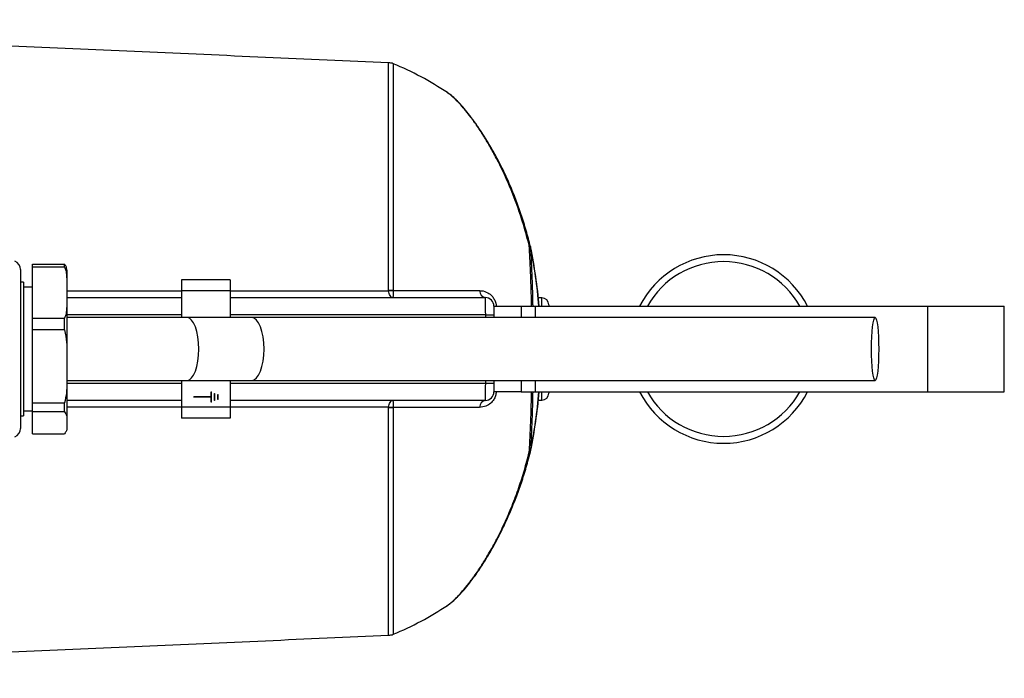
# Model space of a CAD drawing. Extents: x 0 to 15440, y 0 to 5940.
# Drawn here: x 14604 to 14891, y 1843 to 2035 of the extents above; entities that cross this region are included whole.
import ezdxf

# ---------------------------------------------------------------- set-up
doc = ezdxf.new("R2010")
doc.units = 0
doc.header["$LTSCALE"] = 5
doc.layers.get('0').update_dxf_attribs({"linetype": 'CONTINUOUS'})

msp = doc.modelspace()

# ---------------------------------------------------------------- linework, layer by layer
at = {"color": 7, "linetype": 'CONTINUOUS'}
for p, q in [((14711.47, 1955.75), (14711.47, 2022.19)), ((14712.82, 2021.9), (14712.82, 1955.69)), ((14607.59, 1962.55), (14607.59, 1963.37)), ((14607.59, 1963.37), (14616.97, 1963.37)), ((14607.59, 1947.68), (14607.59, 1962.55)), ((14616.97, 1962.55), (14607.59, 1962.55)), ((14616.97, 1962.55), (14616.97, 1963.37)), ((14617.59, 1961.66), (14617.59, 1958.37)), ((14665.28, 1958.86), (14651.03, 1958.86)), ((14651.03, 1958.86), (14651.03, 1955.66)), ((14665.28, 1958.86), (14665.28, 1955.66)), ((14604.99, 1958.16), (14604.99, 1952.92)), ((14617.59, 1958.37), (14617.59, 1951.86)), ((14665.28, 1955.66), (14651.03, 1955.66)), ((14651.03, 1955.66), (14651.03, 1947.81)), ((14665.28, 1955.66), (14665.28, 1947.81)), ((14712.82, 1955.69), (14738.01, 1955.69)), ((14604.99, 1952.92), (14604.99, 1919.16)), ((14617.59, 1953.66), (14651.03, 1953.66)), ((14665.28, 1953.66), (14739.66, 1953.66)), ((14756.16, 1951.16), (14756.16, 1953.55)), ((14617.59, 1951.86), (14617.59, 1938.24)), ((14742.16, 1951.16), (14742.16, 1948.66)), ((14742.16, 1951.16), (14750.16, 1951.16)), ((14750.16, 1951.16), (14754.16, 1951.16)), ((14750.16, 1951.16), (14750.16, 1947.81)), ((14754.16, 1951.16), (14754.16, 1947.81)), ((14754.16, 1951.16), (14868.61, 1951.16)), ((14758.16, 1951.55), (14758.16, 1951.16)), ((14868.61, 1951.16), (14868.61, 1926.16)), ((14868.61, 1951.16), (14891.02, 1951.16)), ((14607.59, 1944.21), (14607.59, 1947.68)), ((14607.59, 1947.68), (14616.97, 1947.68)), ((14616.97, 1944.21), (14616.97, 1947.68)), ((14651.03, 1948.66), (14617.59, 1948.66)), ((14671.57, 1947.81), (14652.68, 1947.81)), ((14739.77, 1948.66), (14665.28, 1948.66)), ((14853.36, 1947.81), (14671.57, 1947.81)), ((14739.77, 1948.66), (14742.16, 1948.66)), ((14739.77, 1947.81), (14739.77, 1948.66)), ((14742.16, 1948.66), (14742.16, 1947.81)), ((14607.59, 1922.98), (14607.59, 1944.21)), ((14616.97, 1944.21), (14607.59, 1944.21)), ((14617.59, 1938.24), (14617.59, 1928.95)), ((14617.59, 1928.95), (14617.59, 1918.54)), ((14617.59, 1928.66), (14651.03, 1928.66)), ((14651.03, 1929.51), (14651.03, 1921.66)), ((14652.68, 1929.51), (14671.57, 1929.51)), ((14665.28, 1929.51), (14665.28, 1921.66)), ((14665.28, 1928.66), (14739.77, 1928.66)), ((14671.57, 1929.51), (14853.36, 1929.51)), ((14739.77, 1928.66), (14739.77, 1929.51)), ((14739.77, 1928.66), (14742.16, 1928.66)), ((14742.16, 1929.51), (14742.16, 1928.66)), ((14742.16, 1928.66), (14742.16, 1926.16)), ((14750.16, 1929.51), (14750.16, 1926.16)), ((14754.16, 1929.51), (14754.16, 1926.16)), ((14659.68, 1924.71), (14654.68, 1924.71)), ((14654.68, 1924.61), (14654.68, 1924.71)), ((14659.68, 1924.61), (14654.68, 1924.61)), ((14659.68, 1924.71), (14659.68, 1926.16)), ((14659.68, 1926.16), (14659.78, 1926.16)), ((14659.68, 1923.16), (14659.68, 1924.61)), ((14659.78, 1923.16), (14659.78, 1926.16)), ((14660.68, 1923.66), (14660.68, 1925.66)), ((14660.68, 1925.66), (14660.78, 1925.66)), ((14660.78, 1923.66), (14660.78, 1925.66)), ((14661.68, 1923.91), (14661.68, 1925.41)), ((14661.68, 1925.41), (14661.78, 1925.41)), ((14661.78, 1923.91), (14661.78, 1925.41)), ((14750.16, 1926.16), (14742.16, 1926.16)), ((14750.16, 1926.16), (14754.16, 1926.16)), ((14754.16, 1926.16), (14868.61, 1926.16)), ((14756.16, 1923.78), (14756.16, 1926.16)), ((14758.16, 1926.16), (14758.16, 1925.78)), ((14868.61, 1926.16), (14891.02, 1926.16)), ((14607.59, 1920.33), (14607.59, 1922.98)), ((14607.59, 1922.98), (14616.97, 1922.98)), ((14616.97, 1920.33), (14616.97, 1922.98)), ((14651.03, 1923.66), (14617.59, 1923.66)), ((14665.28, 1921.66), (14651.03, 1921.66)), ((14651.03, 1921.66), (14651.03, 1918.46)), ((14659.78, 1923.16), (14659.68, 1923.16)), ((14660.78, 1923.66), (14660.68, 1923.66)), ((14661.78, 1923.91), (14661.68, 1923.91)), ((14739.66, 1923.66), (14665.28, 1923.66)), ((14665.28, 1921.66), (14665.28, 1918.46)), ((14711.47, 1855.13), (14711.47, 1921.58)), ((14712.82, 1921.64), (14712.82, 1855.43)), ((14738.01, 1921.64), (14712.82, 1921.64)), ((14607.59, 1913.96), (14607.59, 1920.33)), ((14616.97, 1920.33), (14607.59, 1920.33)), ((14617.59, 1918.54), (14617.59, 1915.75)), ((14665.28, 1918.46), (14651.03, 1918.46)), ((14617.59, 1915.75), (14617.59, 1915.66)), ((14607.59, 1913.96), (14616.97, 1913.96))]:
    msp.add_line(p, q, dxfattribs=at)
at = {"color": 7, "linetype": 'CONTINUOUS', "flags": 128}
for points in [[(14752.48, 1968.74), (14752.58, 1968.72), (14752.66, 1968.69), (14752.73, 1968.65), (14752.79, 1968.61), (14752.83, 1968.57), (14752.85, 1968.52), (14752.85, 1968.51)], [(14752.88, 1968.41), (14752.87, 1968.41), (14752.87, 1968.41), (14752.85, 1968.41), (14752.84, 1968.41), (14752.81, 1968.4)], [(14656.11, 1938.66), (14656.05, 1940.45), (14655.85, 1942.17), (14655.54, 1943.75), (14655.11, 1945.13), (14654.59, 1946.27), (14653.99, 1947.12), (14653.35, 1947.64), (14652.68, 1947.81), (14652.68, 1947.81)], [(14675.12, 1938.66), (14675.05, 1940.45), (14674.85, 1942.17), (14674.52, 1943.75), (14674.08, 1945.13), (14673.54, 1946.27), (14672.93, 1947.12), (14672.26, 1947.64), (14671.57, 1947.81)], [(14852.31, 1938.66), (14852.33, 1940.45), (14852.39, 1942.17), (14852.49, 1943.75), (14852.62, 1945.13), (14852.77, 1946.27), (14852.96, 1947.12), (14853.15, 1947.64), (14853.36, 1947.81), (14853.56, 1947.64), (14853.76, 1947.12), (14853.94, 1946.27), (14854.1, 1945.13), (14854.23, 1943.75), (14854.32, 1942.17), (14854.38, 1940.45), (14854.4, 1938.66), (14854.38, 1936.88), (14854.32, 1935.16), (14854.23, 1933.58), (14854.1, 1932.19), (14853.94, 1931.06), (14853.76, 1930.21), (14853.56, 1929.69), (14853.36, 1929.51), (14853.15, 1929.69), (14852.96, 1930.21), (14852.77, 1931.06), (14852.62, 1932.19), (14852.49, 1933.58), (14852.39, 1935.16), (14852.33, 1936.88), (14852.31, 1938.66)], [(14652.68, 1929.51), (14652.68, 1929.51), (14653.35, 1929.69), (14653.99, 1930.21), (14654.59, 1931.06), (14655.11, 1932.19), (14655.54, 1933.58), (14655.85, 1935.16), (14656.05, 1936.88), (14656.11, 1938.66)], [(14671.57, 1929.51), (14672.26, 1929.69), (14672.93, 1930.21), (14673.54, 1931.06), (14674.08, 1932.19), (14674.52, 1933.58), (14674.85, 1935.16), (14675.05, 1936.88), (14675.12, 1938.66)], [(14752.81, 1908.93), (14752.84, 1908.92), (14752.85, 1908.92), (14752.87, 1908.92), (14752.87, 1908.91), (14752.88, 1908.91)]]:
    msp.add_lwpolyline(points, dxfattribs=at)
at = {"color": 7, "linetype": 'CONTINUOUS'}
for centre, radius, start, end in [((14711.29, 2018.2), 4, 67.6403, 87.5), ((14678.58, 1938.66), 90, 56.2439, 67.6403), ((14751.82, 1967.77), 1.18, 32.4445, 55.9049), ((14608.58, 1938.66), 147.27, 4.869, 11.6495), ((14750.43, 1967.91), 2.5, 11.6495, 13.8715), ((14608.58, 1938.66), 147.33, 4.8669, 11.6495), ((14601.59, 1961.9), 2.5, 359.9998, 69.9938), ((14809.16, 1938.66), 27.5, 27.0357, 152.9643), ((14809.16, 1938.66), 25.5, 29.3535, 150.6465), ((14614.09, 1961.66), 3.5, 0, 8.737), ((14711.33, 1937.64), 18.11, 85.2845, 89.5523), ((14712.14, 1937.37), 18.3, 87.8973, 92.1027), ((14740.04, 1955.66), 2.03, 179.1512, 259.169), ((14739.66, 1951.16), 2.5, 0, 90), ((14756.16, 1951.55), 2, 0, 90), ((14739.66, 1926.16), 2.5, 270, 0), ((14608.58, 1938.66), 147.27, 348.3505, 355.131), ((14608.58, 1938.66), 147.33, 348.3505, 355.1331), ((14756.16, 1925.78), 2, 270, 0), ((14809.16, 1938.66), 27.5, 207.0357, 332.9643), ((14809.16, 1938.66), 25.5, 209.3535, 330.6465), ((14712.14, 1939.96), 18.3, 267.8973, 272.1027), ((14711.33, 1939.68), 18.11, 270.4477, 274.7155), ((14740.04, 1921.67), 2.03, 100.831, 180.8488), ((14601.59, 1915.43), 2.5, 289.7385, 0), ((14751.82, 1909.56), 1.18, 304.0951, 327.5555), ((14752.46, 1909.03), 0.443, 272.5165, 333.1387), ((14750.43, 1909.42), 2.5, 346.1285, 348.3505), ((14678.58, 1938.66), 90, 292.3597, 303.7639), ((14711.29, 1859.13), 4, 272.5, 292.3597)]:
    msp.add_arc(centre, radius, start, end, dxfattribs=at)
for centre, start_param, end_param in [((14739.66, 1948.66), 4.712389, 6.283185), ((14739.66, 1928.66), 3.141593, 4.712389)]:
    msp.add_ellipse(centre, major_axis=(0, 5), ratio=0.02181, start_param=start_param, end_param=end_param, dxfattribs=at)
for points in [[(14711.47, 2022.19), (14423.9, 2034.75)], [(14604.99, 1958.16), (14604.09, 1958.16)], [(14607.59, 1956.66), (14604.99, 1956.66)], [(14665.28, 1955.67), (14711.47, 1955.66)], [(14711.47, 1955.66), (14711.47, 1955.75)], [(14712.82, 1955.69), (14712.81, 1955.66)], [(14756.16, 1953.55), (14755.16, 1953.55)], [(14891.02, 1926.16), (14891.02, 1951.16)], [(14651.03, 1921.66), (14617.59, 1921.65)], [(14711.47, 1921.58), (14711.47, 1921.67)], [(14712.81, 1921.67), (14712.82, 1921.64)], [(14755.16, 1923.78), (14756.16, 1923.78)], [(14604.09, 1919.16), (14604.99, 1919.16)], [(14604.99, 1920.66), (14607.59, 1920.66)], [(14752.8, 1908.7), (14752.83, 1908.83)], [(14423.9, 1842.58), (14711.47, 1855.13)]]:
    msp.add_open_spline(points, degree=1, dxfattribs=at)
for points, knots in [([(14749.94, 1978.42), (14749.42, 1979.89), (14748.39, 1982.83), (14746.67, 1987), (14744.86, 1990.92), (14742.98, 1994.57), (14741.09, 1997.94), (14739.19, 2001.03), (14737.34, 2003.81), (14735.56, 2006.26), (14733.88, 2008.38), (14732.3, 2010.2), (14730.82, 2011.7), (14729.58, 2012.81), (14728.84, 2013.29), (14728.55, 2013.48)], [0, 0, 0, 0, 0.0879405, 0.1755786, 0.2614082, 0.3451171, 0.4280146, 0.5092546, 0.5883042, 0.664942, 0.7392496, 0.8116016, 0.8826977, 0.9537047, 1, 1, 1, 1]), ([(14752.48, 1968.74), (14752.43, 1968.93), (14751.84, 1971.33), (14750.56, 1975.85), (14748.39, 1982.16), (14745.92, 1988.2), (14743.48, 1993.31), (14741.21, 1997.48), (14739.19, 2000.88), (14737.13, 2004), (14734.73, 2007.29), (14732.58, 2009.85), (14730.77, 2011.71), (14729.56, 2012.8), (14728.89, 2013.27), (14728.58, 2013.48)], [0, 0, 0, 0, 0.008676, 0.111701, 0.214719, 0.321232, 0.427727, 0.500689, 0.573644, 0.648455, 0.723252, 0.835675, 0.893378, 0.951073, 1, 1, 1, 1]), ([(14752.82, 1968.5), (14752.78, 1968.7), (14752.36, 1970.51), (14751.4, 1973.82), (14750.48, 1976.93), (14749.94, 1978.41), (14749.94, 1978.42)], [0, 0, 0, 0, 0.056906, 0.529286, 0.998536, 1, 1, 1, 1]), ([(14753.16, 1951.16), (14753.16, 1951.4), (14753.12, 1953.72), (14752.99, 1957.98), (14752.78, 1963.64), (14752.58, 1967.11), (14752.48, 1968.74)], [0, 0, 0, 0, 0.038073, 0.370962, 0.702871, 1, 1, 1, 1]), ([(14752.81, 1968.4), (14752.91, 1966.78), (14753.11, 1963.36), (14753.32, 1957.75), (14753.44, 1953.6), (14753.48, 1951.35), (14753.48, 1951.16)], [0, 0, 0, 0, 0.2995161, 0.633949, 0.9693716, 1, 1, 1, 1]), ([(14604.09, 1961.82), (14604.09, 1961.82), (14604.09, 1961.81), (14604.09, 1961), (14604.09, 1959.51), (14604.09, 1957.33), (14604.09, 1954.74), (14604.09, 1951.74), (14604.09, 1948.38), (14604.09, 1944.68), (14604.09, 1940.74), (14604.09, 1936.73), (14604.09, 1932.76), (14604.09, 1928.95), (14604.09, 1925.31), (14604.09, 1922), (14604.09, 1919.42), (14604.09, 1917.59), (14604.09, 1916.45), (14604.09, 1915.71), (14604.09, 1915.36), (14604.09, 1915.45), (14604.09, 1915.46)], [0, 0, 0, 0, 0.039947, 0.097255, 0.154445, 0.206662, 0.25893, 0.310573, 0.362219, 0.416724, 0.47123, 0.52632, 0.581409, 0.636571, 0.69173, 0.751799, 0.811862, 0.854927, 0.898423, 0.941964, 0.994311, 1, 1, 1, 1]), ([(14617.52, 1962.19), (14617.51, 1962.3), (14617.49, 1962.7), (14617.19, 1963.09), (14616.97, 1963.37)], [0, 0, 0, 0, 0.280305, 1, 1, 1, 1]), ([(14616.97, 1962.55), (14617.08, 1962.23), (14617.4, 1961.4), (14617.57, 1959.99), (14617.59, 1958.91), (14617.59, 1958.37)], [0, 0, 0, 0, 0.232038, 0.614294, 1, 1, 1, 1]), ([(14617.59, 1955.68), (14619.54, 1955.68), (14630.68, 1955.68), (14641.83, 1955.67), (14651.03, 1955.67)], [0, 0, 0, 0, 0.174301, 1, 1, 1, 1]), ([(14712.69, 1953.66), (14712.69, 1953.66), (14712.69, 1953.66), (14712.54, 1953.67), (14712.25, 1953.77), (14711.89, 1954.2), (14711.6, 1954.84), (14711.51, 1955.39), (14711.47, 1955.66)], [0, 0, 0, 0, 0.003224, 0.0099143, 0.2748476, 0.5240489, 0.7648623, 1, 1, 1, 1]), ([(14712.81, 1955.66), (14712.81, 1955.39), (14712.8, 1954.84), (14712.77, 1954.2), (14712.73, 1953.77), (14712.7, 1953.67), (14712.69, 1953.66), (14712.69, 1953.66), (14712.69, 1953.66)], [0, 0, 0, 0, 0.234927, 0.475929, 0.725372, 0.989994, 0.996783, 1, 1, 1, 1]), ([(14738.01, 1955.69), (14738.19, 1955.68), (14739, 1955.66), (14740.28, 1955.25), (14741.55, 1954.27), (14742.32, 1953.17), (14742.75, 1952.15), (14742.81, 1951.45), (14742.83, 1951.16)], [0, 0, 0, 0, 0.08903, 0.387699, 0.607923, 0.752692, 0.896632, 1, 1, 1, 1]), ([(14617.59, 1951.86), (14617.59, 1951.35), (14617.57, 1950.27), (14617.41, 1948.87), (14617.08, 1947.99), (14616.97, 1947.68)], [0, 0, 0, 0, 0.361054, 0.770359, 1, 1, 1, 1]), ([(14652.68, 1947.81), (14650.84, 1947.81), (14647.26, 1947.81), (14641.89, 1947.81), (14636.51, 1947.81), (14631.04, 1947.81), (14625.54, 1947.81), (14621.06, 1947.81), (14618.43, 1947.81), (14617.59, 1947.81)], [0, 0, 0, 0, 0.162584, 0.315058, 0.466998, 0.623865, 0.780525, 0.930627, 1, 1, 1, 1]), ([(14616.97, 1944.21), (14617.21, 1943.02), (14617.6, 1941.04), (14617.6, 1939.04), (14617.59, 1938.24)], [0, 0, 0, 0, 0.605802, 1, 1, 1, 1]), ([(14617.59, 1928.95), (14617.6, 1927.89), (14617.6, 1925.88), (14617.17, 1923.91), (14616.97, 1922.98)], [0, 0, 0, 0, 0.525473, 1, 1, 1, 1]), ([(14617.59, 1929.51), (14618.37, 1929.51), (14622.91, 1929.51), (14631.09, 1929.51), (14642.05, 1929.51), (14649.14, 1929.51), (14652.68, 1929.51)], [0, 0, 0, 0, 0.064241, 0.377316, 0.689118, 1, 1, 1, 1]), ([(14742.85, 1926.16), (14742.8, 1925.77), (14742.69, 1924.96), (14742.11, 1923.78), (14741.16, 1922.69), (14739.73, 1921.82), (14738.62, 1921.7), (14738.01, 1921.64)], [0, 0, 0, 0, 0.140095, 0.288846, 0.469218, 0.707676, 1, 1, 1, 1]), ([(14752.48, 1908.58), (14752.59, 1910.45), (14752.8, 1914.19), (14753.03, 1920.09), (14753.12, 1924.17), (14753.16, 1926.16)], [0, 0, 0, 0, 0.337504, 0.675999, 1, 1, 1, 1]), ([(14753.48, 1926.16), (14753.44, 1924.24), (14753.35, 1920.26), (14753.13, 1914.46), (14752.92, 1910.77), (14752.81, 1908.93)], [0, 0, 0, 0, 0.318621, 0.659811, 1, 1, 1, 1]), ([(14711.47, 1921.67), (14710.03, 1921.67), (14701.94, 1921.67), (14686.54, 1921.67), (14672.58, 1921.66), (14665.28, 1921.66)], [0, 0, 0, 0, 0.093227, 0.525833, 1, 1, 1, 1]), ([(14711.47, 1921.67), (14711.51, 1921.94), (14711.6, 1922.49), (14711.89, 1923.12), (14712.25, 1923.55), (14712.54, 1923.66), (14712.69, 1923.66), (14712.69, 1923.66), (14712.69, 1923.66)], [0, 0, 0, 0, 0.2351377, 0.4759511, 0.7251524, 0.9900857, 0.996776, 1, 1, 1, 1]), ([(14712.69, 1923.66), (14712.69, 1923.66), (14712.69, 1923.66), (14712.7, 1923.66), (14712.73, 1923.55), (14712.77, 1923.12), (14712.8, 1922.49), (14712.81, 1921.94), (14712.81, 1921.67)], [0, 0, 0, 0, 0.003217, 0.010006, 0.274628, 0.524071, 0.765073, 1, 1, 1, 1]), ([(14616.97, 1920.33), (14617.21, 1919.97), (14617.6, 1919.38), (14617.6, 1918.78), (14617.59, 1918.54)], [0, 0, 0, 0, 0.6058036, 1, 1, 1, 1]), ([(14617.59, 1915.75), (14617.6, 1915.43), (14617.6, 1914.83), (14617.17, 1914.24), (14616.97, 1913.96)], [0, 0, 0, 0, 0.5254719, 1, 1, 1, 1]), ([(14728.7, 1863.92), (14729.33, 1864.41), (14730.62, 1865.4), (14732.78, 1867.71), (14734.85, 1870.23), (14736.75, 1872.79), (14738.69, 1875.67), (14740.8, 1879.11), (14743.02, 1883.15), (14745.32, 1887.85), (14747.49, 1892.89), (14749.42, 1898.09), (14751.11, 1903.32), (14752.02, 1906.83), (14752.48, 1908.58)], [0, 0, 0, 0, 0.095649, 0.194589, 0.263635, 0.332694, 0.403706, 0.474728, 0.563381, 0.652046, 0.743238, 0.834437, 0.91702, 1, 1, 1, 1]), ([(14728.92, 1864.1), (14729.07, 1864.2), (14729.69, 1864.62), (14730.8, 1865.62), (14732.3, 1867.11), (14733.84, 1868.85), (14735.45, 1870.85), (14737.11, 1873.11), (14738.83, 1875.67), (14740.6, 1878.53), (14742.39, 1881.67), (14744.17, 1885.09), (14745.93, 1888.78), (14747.64, 1892.73), (14749.27, 1896.92), (14750.77, 1901.32), (14751.96, 1905.26), (14752.57, 1907.76), (14752.8, 1908.7)], [0, 0, 0, 0, 0.020406, 0.083774, 0.144962, 0.205309, 0.26532, 0.325875, 0.389994, 0.455344, 0.522211, 0.590746, 0.660992, 0.732869, 0.806164, 0.880525, 0.95544, 1, 1, 1, 1]), ([(14728.59, 1863.86), (14728.61, 1863.86), (14728.65, 1863.87), (14728.69, 1863.91), (14728.7, 1863.92)], [0, 0, 0, 0, 0.8373678, 1, 1, 1, 1])]:
    msp.add_open_spline(points, degree=3, knots=knots, dxfattribs=at)

doc.saveas('drawing.dxf')
